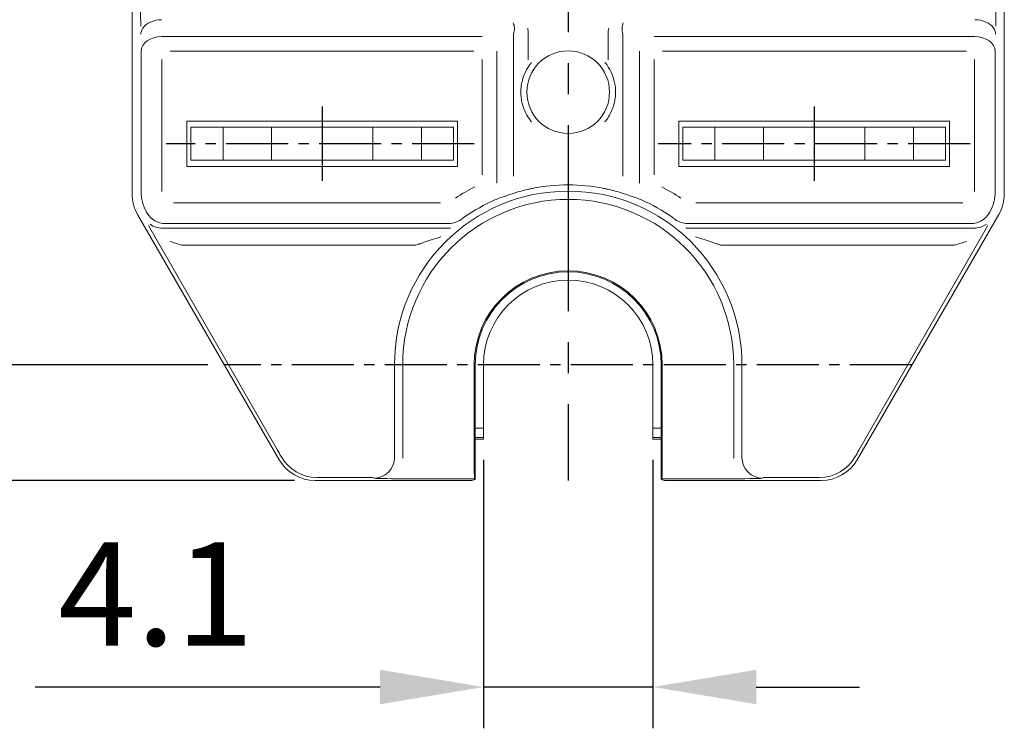
# Model space of a CAD drawing. Units: millimetres. Extents: x -284 to 0, y 0 to 191.
# Drawn here: x -80 to -56, y 83 to 100 of the extents above; entities that cross this region are included whole.
import ezdxf

# ---------------------------------------------------------------- set-up
doc = ezdxf.new("R2010")
doc.units = ezdxf.units.MM
doc.header["$LTSCALE"] = 2
doc.linetypes.add('CENTER2', pattern=[1.125, 0.75, -0.125, 0.125, -0.125])
doc.layers.get('DEFPOINTS').update_dxf_attribs({"color": 3})
doc.layers.add('0-CL', color=3, linetype='CENTER2')
doc.layers.add('0-DIM', color=3, linetype='Continuous')
doc.styles.add('ROMANS', font='romans.shx', dxfattribs={"width": 0.85})
doc.dimstyles.new('STAND01', dxfattribs={"dimtxt": 2.5, "dimasz": 2.5, "dimexe": 1, "dimexo": 0.5, "dimgap": 1, "dimtad": 1, "dimdec": 8, "dimdsep": 46, "dimtxsty": 'ROMANS', "dimcen": 0.09, "dimadec": 8, "dimazin": 2, "dimtp": 0.05, "dimtm": 0.05, "dimtfac": 0.6, "dimtdec": 8, "dimtmove": 0, "dimatfit": 0, "dimfxl": 1, "dimtolj": 1, "dimarcsym": 0})

# ---------------------------------------------------------------- blocks, each defined once
blk = doc.blocks.new('*D9')
at = {"layer": '0-DIM', "color": 0, "lineweight": -2}
for p, q in [((-73.073, 124.925), (-88, 124.925)), ((-87, 91.825), (-87, 122.425)), ((-73.073, 89.325), (-88, 89.325))]:
    blk.add_line(p, q, dxfattribs=at)
at = {"layer": '0-DIM', "color": 0}
for points in [[(-87.417, 122.425), (-86.583, 122.425), (-87, 124.925)], [(-87.417, 91.825), (-86.583, 91.825), (-87, 89.325)]]:
    blk.add_solid(points, dxfattribs=at)
at = {"layer": 'DEFPOINTS', "color": 0}
for p in [(-87, 124.925), (-72.573, 124.925), (-72.573, 89.325)]:
    blk.add_point(p, dxfattribs=at)
at = {"layer": '0-DIM', "color": 0, "insert": (-89.905, 107.125), "char_height": 2.5, "attachment_point": 5, "rotation": 90, "style": 'ROMANS'}
blk.add_mtext('\\A1;35.6 [1.40"]', dxfattribs=at)
blk = doc.blocks.new('*D10')
at = {"layer": '0-DIM', "color": 0, "lineweight": -2}
for p, q in [((-75.17, 122.125), (-83, 122.125)), ((-82, 119.625), (-82, 94.625)), ((-75.17, 92.125), (-83, 92.125))]:
    blk.add_line(p, q, dxfattribs=at)
at = {"layer": '0-DIM', "color": 0}
for points in [[(-82.417, 119.625), (-81.583, 119.625), (-82, 122.125)], [(-82.417, 94.625), (-81.583, 94.625), (-82, 92.125)]]:
    blk.add_solid(points, dxfattribs=at)
at = {"layer": 'DEFPOINTS', "color": 0}
for p in [(-74.67, 122.125), (-82, 92.125), (-74.67, 92.125)]:
    blk.add_point(p, dxfattribs=at)
at = {"layer": '0-DIM', "color": 0, "insert": (-84.25, 107.125), "char_height": 2.5, "attachment_point": 5, "rotation": 90, "style": 'ROMANS'}
blk.add_mtext('\\A1;30', dxfattribs=at)
blk = doc.blocks.new('*D11')
at = {"layer": '0-DIM', "color": 0, "lineweight": -2}
for p, q in [((-68.5, 89.825), (-68.5, 83.325)), ((-64.4, 89.825), (-64.4, 83.325)), ((-71, 84.325), (-79.345, 84.325)), ((-64.4, 84.325), (-68.5, 84.325)), ((-61.9, 84.325), (-59.4, 84.325))]:
    blk.add_line(p, q, dxfattribs=at)
at = {"layer": '0-DIM', "color": 0}
for points in [[(-71, 84.742), (-71, 83.908), (-68.5, 84.325)], [(-61.9, 84.742), (-61.9, 83.908), (-64.4, 84.325)]]:
    blk.add_solid(points, dxfattribs=at)
at = {"layer": 'DEFPOINTS', "color": 0}
for p in [(-68.5, 90.325), (-64.4, 90.325), (-68.5, 84.325)]:
    blk.add_point(p, dxfattribs=at)
at = {"layer": '0-DIM', "color": 0, "insert": (-76.423, 86.575), "char_height": 2.5, "attachment_point": 5, "style": 'ROMANS'}
blk.add_mtext('\\A1;4.1', dxfattribs=at)
blk = doc.blocks.new('CGI1201-00')
at = {"linetype": 'Continuous', "lineweight": 0}
for p, q in [((-77, 96.26130399), (-77, 117.98869601)), ((-55.9, 96.26130399), (-55.9, 117.98869601)), ((-75.675, 98.025), (-75.675, 96.925)), ((-75.675, 98.025), (-69.125, 98.025)), ((-69.125, 96.925), (-69.125, 98.025)), ((-63.775, 96.925), (-63.775, 98.025)), ((-57.225, 98.025), (-63.775, 98.025)), ((-57.225, 98.025), (-57.225, 96.925)), ((-75.575, 97.875), (-75.575, 97.075)), ((-75.575, 97.875), (-74.8, 97.875)), ((-73.625, 97.875), (-74.8, 97.875)), ((-74.8, 97.875), (-74.8, 97.075)), ((-71.175, 97.875), (-73.625, 97.875)), ((-73.625, 97.075), (-73.625, 97.875)), ((-70, 97.875), (-71.175, 97.875)), ((-71.175, 97.075), (-71.175, 97.875)), ((-70, 97.875), (-69.225, 97.875)), ((-70, 97.075), (-70, 97.875)), ((-69.225, 97.075), (-69.225, 97.875)), ((-63.675, 97.875), (-62.9, 97.875)), ((-63.675, 97.075), (-63.675, 97.875)), ((-61.725, 97.875), (-62.9, 97.875)), ((-62.9, 97.075), (-62.9, 97.875)), ((-61.725, 97.875), (-59.275, 97.875)), ((-61.725, 97.075), (-61.725, 97.875)), ((-58.1, 97.875), (-59.275, 97.875)), ((-59.275, 97.875), (-59.275, 97.075)), ((-58.1, 97.875), (-57.325, 97.875)), ((-58.1, 97.875), (-58.1, 97.075)), ((-57.325, 97.075), (-57.325, 97.875)), ((-75.575, 97.075), (-74.8, 97.075)), ((-73.625, 97.075), (-74.8, 97.075)), ((-71.175, 97.075), (-73.625, 97.075)), ((-71.175, 97.075), (-70, 97.075)), ((-70, 97.075), (-69.225, 97.075)), ((-63.675, 97.075), (-62.9, 97.075)), ((-62.9, 97.075), (-61.725, 97.075)), ((-61.725, 97.075), (-59.275, 97.075)), ((-58.1, 97.075), (-59.275, 97.075)), ((-58.1, 97.075), (-57.325, 97.075)), ((-75.675, 96.925), (-69.125, 96.925)), ((-57.225, 96.925), (-63.775, 96.925)), ((-76.86604581, 95.76138014), (-73.43863117, 89.82492385)), ((-56.03395419, 95.76138014), (-59.46136883, 89.82492385)), ((-68.72443709, 92.125), (-68.72443709, 89.86696832)), ((-68.7, 92.125), (-68.7, 90.1011826)), ((-68.5, 92.125), (-68.5, 90.59294919)), ((-64.4, 90.59294919), (-64.4, 92.125)), ((-64.2, 92.125), (-64.2, 90.1011826)), ((-64.17556291, 92.125), (-64.17556291, 89.86696832)), ((-68.5, 90.59294919), (-68.7, 90.59294919)), ((-68.5, 90.59294919), (-68.5, 90.36519238)), ((-64.2, 90.59294919), (-64.4, 90.59294919)), ((-64.4, 90.59294919), (-64.4, 90.36519238)), ((-68.5, 90.36519238), (-68.7, 90.36519238)), ((-68.7, 90.325), (-68.5, 90.325)), ((-68.5, 90.325), (-68.5, 90.36519238)), ((-64.2, 90.36519238), (-64.4, 90.36519238)), ((-64.4, 90.36519238), (-64.4, 90.325)), ((-64.4, 90.325), (-64.2, 90.325)), ((-68.7, 89.3511826), (-68.7, 90.1011826)), ((-64.2, 90.1011826), (-64.2, 89.3511826)), ((-72.57273766, 89.325), (-68.77861167, 89.325)), ((-68.77861167, 89.325), (-68.7, 89.3511826)), ((-68.71586187, 89.36704447), (-68.7, 89.3511826)), ((-64.18413813, 89.36704447), (-64.2, 89.3511826)), ((-64.2, 89.3511826), (-64.12138833, 89.325)), ((-60.32726234, 89.325), (-64.12138833, 89.325))]:
    blk.add_line(p, q, dxfattribs=at)
at = {"color": 31, "linetype": 'Continuous', "lineweight": 0}
for p, q in [((-68.53210678, 100.07144661), (-76.28173552, 100.07144661)), ((-67.77144661, 100.125), (-67.77144661, 96.68780742)), ((-67.41789322, 99.50790452), (-67.41789322, 100.125)), ((-65.48210678, 99.50790452), (-65.48210678, 100.125)), ((-65.12855339, 100.125), (-65.12855339, 96.68780742)), ((-64.36789322, 100.07144661), (-56.61826448, 100.07144661)), ((-76.78165937, 99.71789322), (-76.78165937, 96.31980819)), ((-76.08173552, 99.71789322), (-68.73210678, 99.71789322)), ((-68.17855339, 96.52486331), (-68.17855339, 99.71789322)), ((-64.72144661, 96.52486331), (-64.72144661, 99.71789322)), ((-56.81826448, 99.71789322), (-64.16789322, 99.71789322)), ((-56.11834063, 99.71789322), (-56.11834063, 96.31980819)), ((-76.28173552, 96.31980819), (-76.28173552, 99.51789322)), ((-68.53210678, 99.51789322), (-68.53210678, 96.72486331)), ((-64.36789322, 99.51789322), (-64.36789322, 96.72486331)), ((-56.61826448, 96.31980819), (-56.61826448, 99.51789322)), ((-75.99970364, 96.04377061), (-69.53742147, 96.04377061)), ((-56.90029636, 96.04377061), (-63.36257853, 96.04377061)), ((-76.63265039, 95.79380868), (-76.64770518, 95.81988434)), ((-56.25229482, 95.81988434), (-56.26734961, 95.79380868)), ((-69.33742147, 95.54384676), (-76.19970364, 95.54384676)), ((-56.70029636, 95.54384676), (-63.56257853, 95.54384676)), ((-73.48347049, 90.05665028), (-76.60472381, 95.49630392)), ((-75.80549908, 95.43420007), (-70.13514763, 95.43420007)), ((-62.76485237, 95.43420007), (-57.09450092, 95.43420007)), ((-56.29527619, 95.49630392), (-59.41652951, 90.05665028)), ((-70.13514763, 95.02110031), (-75.80549908, 95.02110031)), ((-57.09450092, 95.02110031), (-62.76485237, 95.02110031)), ((-70.65343009, 89.87897362), (-70.65343009, 92.125)), ((-70.45346055, 92.125), (-70.45346055, 89.86696832)), ((-62.44653945, 92.125), (-62.44653945, 89.86696832)), ((-62.24656991, 89.87897362), (-62.24656991, 92.125)), ((-71.16789275, 89.39358859), (-72.53313802, 89.39358859)), ((-68.71586187, 89.36704447), (-70.45346055, 89.36704447)), ((-62.44653945, 89.36704447), (-64.18413813, 89.36704447)), ((-61.73210725, 89.39358859), (-60.36686198, 89.39358859))]:
    blk.add_line(p, q, dxfattribs=at)
blk.add_circle((-66.45, 98.725), 1, dxfattribs=at)
for radius, start, end in [(4.35550239, 78.50148216, 101.49851784), (4.20343009, 0, 180), (4.86764479, 117.678799343, 124.029150179), (4.86764479, 55.970849821, 62.321200657), (4.00346055, 0, 180), (4.36772094, 115.324485787, 126.383463735), (4.36772094, 53.616536265, 64.675514213)]:
    blk.add_arc((-66.45, 92.125), radius, start, end, dxfattribs=at)
at = {"linetype": 'Continuous', "lineweight": 0}
for radius in [2.27443709, 2.25, 2.05]:
    blk.add_arc((-66.45, 92.125), radius, 0, 180, dxfattribs=at)
at = {"color": 31, "linetype": 'Continuous', "lineweight": 0}
for centre, major_axis, ratio, start_param, end_param in [((-76.77642285, 100.83210678), (0, -1), 0.0174550649, 4.7123889804, 5.244234755), ((-56.12357715, 100.83210678), (0, -1), 0.0174550649, 1.0389505522, 1.5707963268), ((-76.2888416, 100.125), (-0.49992385, -0.0087262), 0.7070529271, 4.7000479522, 5.8203898976), ((-68.83210678, 99.41789322), (1.02062073, 1.02062073), 0.3464101615, 5.9624448137, 6.1893204471), ((-64.06789322, 99.41789322), (-1.02062073, 1.02062073), 0.3464101615, 0.09386486, 0.3207404935), ((-56.6111584, 100.125), (0.49992385, -0.0087262), 0.7070529271, 0.4627954096, 1.583137355), ((-76.2888416, 100.125), (-0.49992385, -0.0087262), 0.7070529271, 5.8203898976, 6.2585032508), ((-76.28173552, 99.71789322), (-0.49992385, -0.0087262), 0.7070529271, 4.7000479522, 6.2585032508), ((-68.83210678, 99.41789322), (1.02062073, 1.02062073), 0.3464101615, 5.7595865316, 5.9624448137), ((-68.83210678, 99.41789322), (1.22474487, 1.22474487), 0.5773502692, 5.7595865316, 5.8870931438), ((-64.06789322, 99.41789322), (-1.22474487, 1.22474487), 0.5773502692, 0.3960921634, 0.5235987756), ((-64.06789322, 99.41789322), (-1.02062073, 1.02062073), 0.3464101615, 0.3207404935, 0.5235987756), ((-56.61826448, 99.71789322), (0.49992385, -0.0087262), 0.7070529271, 0.0246820564, 1.583137355), ((-56.6111584, 100.125), (0.49992385, -0.0087262), 0.7070529271, 0.0246820564, 0.4627954096)]:
    blk.add_ellipse(centre, major_axis=major_axis, ratio=ratio, start_param=start_param, end_param=end_param, dxfattribs=at)
at = {"linetype": 'Continuous', "lineweight": 0, "extrusion": (0, 0, -1)}
for centre, major_axis, ratio, start_param, end_param in [((-75.99984767, 96.26138562), (-0.96608353, -0.2588613), 0.9998367628, 6.0214267291, 6.5449438852), ((-56.90015233, 96.26138562), (0.96608353, -0.2588613), 0.9998367628, 6.0214267291, 6.5449438852), ((-72.57256178, 90.32515233), (-0.50010155, -0.86620129), 0.9997969423, 5.7596744626, 6.8066961518), ((-68.71570956, 89.86696832), (0, -0.5), 0.0174550649, 0.0174532925, 1.5707963268), ((-64.18429044, 89.86696832), (0, 0.5), 0.0174550649, 1.5707963268, 3.1241393611), ((-60.32743822, 90.32515233), (0.50010155, -0.86620129), 0.9997969423, 5.7596744626, 6.8066961518)]:
    blk.add_ellipse(centre, major_axis=major_axis, ratio=ratio, start_param=start_param, end_param=end_param, dxfattribs=at)
at = {"color": 31, "linetype": 'Continuous', "lineweight": 0, "extrusion": (0, 0, -1)}
for centre, major_axis, ratio, start_param, end_param in [((-75.78165936, 96.319849), (-0.96592584, -0.25881905), 0.9999999867, 6.0273236433, 6.5449438852), ((-57.11834064, 96.319849), (0.96592584, -0.25881905), 0.9999999867, 6.0214267291, 6.539046971), ((-75.78165936, 96.319849), (-0.96592584, -0.25881905), 0.9999999867, 6.0214267291, 6.0273236433), ((-76.19970364, 96.04377061), (-0.4330127, 0.25), 0.9997969423, 4.1888781358, 5.235899825), ((-56.70029636, 96.04377061), (-0.4330127, -0.25), 0.9997969423, 4.1888781358, 5.235899825), ((-57.11834064, 96.319849), (0.96592584, -0.25881905), 0.9999999867, 0.2558616638, 0.2617585781), ((-76.27131432, 95.91973727), (0.50430656, 0.00250429), 0.9659365306, 1.5608877654, 2.2010433256), ((-69.33742147, 96.04377061), (-0.47500856, -0.15609891), 0.9998312514, 4.3949334132, 5.0298445476), ((-63.56257853, 96.04377061), (-0.47500856, 0.15609891), 0.9998312514, 4.3949334132, 5.0298445476), ((-56.62868568, 95.91973727), (0.50430656, -0.00250429), 0.9659365306, 0.940549328, 1.435283689), ((-75.69565883, 95.41642101), (-1.15385408, 0.00169286), 0.0153384039, 1.0558471124, 1.4754352342), ((-57.20434117, 95.41642101), (1.15385408, 0.00169286), 0.0153384039, 4.807750073, 5.2273381948), ((-56.62868568, 95.91973727), (0.50430656, -0.00250429), 0.9659365306, 1.435283689, 1.5807048882), ((-75.69565883, 94.91649717), (-0.72140738, 0.25717513), 0.0818418643, 0.9692533372, 1.388841459), ((-57.20434117, 94.91649717), (0.72140738, 0.25717513), 0.0818418643, 4.8943438482, 5.31393197), ((-73.54352299, 90.14347436), (0.28875211, -0.49998095), 0.0151153781, 4.8956512109, 5.2274396308), ((-59.35647701, 90.14347436), (-0.28875211, -0.49998095), 0.0151153781, 1.0557456763, 1.3875340962), ((-72.53313802, 90.39343629), (-0.50687333, 0.86486543), 0.9899469881, 3.6761264489, 4.723148138), ((-71.15335393, 89.87897362), (-0.35355339, -0.35355339), 0.9996954599, 3.9271431102, 5.4976348505), ((-61.74664607, 89.87897362), (-0.35355339, 0.35355339), 0.9996954599, 3.9271431102, 5.4976348505), ((-60.36686198, 90.39343629), (-0.50687333, -0.86486543), 0.9899469881, 4.7016298227, 5.7486515119), ((-70.45346055, 89.37926302), (-0.7, 0), 0.0174550649, 4.7123889804, 6.2657320147), ((-62.44653945, 89.37926302), (-0.7, 0), 0.0174550649, 3.1590459461, 4.7123889804)]:
    blk.add_ellipse(centre, major_axis=major_axis, ratio=ratio, start_param=start_param, end_param=end_param, dxfattribs=at)
at = {"color": 31, "linetype": 'Continuous', "lineweight": 0}
for points, knots in [([(-67.57833788, 98.92501022), (-67.57684365, 98.93337973), (-67.5752543, 98.94173228), (-67.53693119, 99.13132168), (-67.45592201, 99.30190484), (-67.34015591, 99.44502476)], [1.06337698636, 1.06337698636, 1.06337698636, 1.06337698636, 1.09098402779, 1.09098402779, 1.69144810511, 1.69144810511, 1.69144810511, 1.69144810511]), ([(-65.32166212, 98.92501022), (-65.32315635, 98.93337973), (-65.3247457, 98.94173228), (-65.36306881, 99.13132168), (-65.44407799, 99.30190484), (-65.55984409, 99.44502476)], [1.06337698636, 1.06337698636, 1.06337698636, 1.06337698636, 1.09098402779, 1.09098402779, 1.69144810511, 1.69144810511, 1.69144810511, 1.69144810511]), ([(-67.35599177, 98.02500128), (-67.39046949, 98.06960428), (-67.42180592, 98.11687064), (-67.50031738, 98.25663857), (-67.53848545, 98.35293308), (-67.57308218, 98.49388535), (-67.58066253, 98.53421224), (-67.58605058, 98.5748343)], [0.02774451293, 0.02774451293, 0.02774451293, 0.02774451293, 0.21143101314, 0.21143101314, 0.54972063416, 0.54972063416, 0.68278362728, 0.68278362728, 0.68278362728, 0.68278362728]), ([(-65.54400823, 98.02500128), (-65.50953051, 98.06960428), (-65.47819408, 98.11687064), (-65.39968262, 98.25663857), (-65.36151455, 98.35293308), (-65.32691782, 98.49388535), (-65.31933747, 98.53421224), (-65.31394942, 98.5748343)], [0.02774451293, 0.02774451293, 0.02774451293, 0.02774451293, 0.21143101314, 0.21143101314, 0.54972063416, 0.54972063416, 0.68278362728, 0.68278362728, 0.68278362728, 0.68278362728]), ([(-67.95272024, 96.21850631), (-67.89404544, 96.2388305), (-67.82666398, 96.26105633), (-67.73843186, 96.28772558), (-67.72274099, 96.29238584), (-67.70683992, 96.2970205)], [0, 0, 0, 0, 0.28557953601, 0.28557953601, 0.34631811496, 0.34631811496, 0.34631811496, 0.34631811496]), ([(-67.70683992, 96.2970205), (-67.65534866, 96.31202858), (-67.6016531, 96.32676833), (-67.5004075, 96.3525536), (-67.45369081, 96.36373327), (-67.37723498, 96.38079496), (-67.34770122, 96.38709311), (-67.31823711, 96.39308686)], [0.34631811496, 0.34631811496, 0.34631811496, 0.34631811496, 0.54300334312, 0.54300334312, 0.70389322257, 0.70389322257, 0.80444939722, 0.80444939722, 0.80444939722, 0.80444939722]), ([(-65.19316008, 96.2970205), (-65.24465134, 96.31202858), (-65.2983469, 96.32676833), (-65.3995925, 96.3525536), (-65.44630919, 96.36373327), (-65.52276502, 96.38079496), (-65.55229878, 96.38709311), (-65.58176289, 96.39308686)], [0.34631811496, 0.34631811496, 0.34631811496, 0.34631811496, 0.54300334312, 0.54300334312, 0.70389322257, 0.70389322257, 0.80444939722, 0.80444939722, 0.80444939722, 0.80444939722]), ([(-64.94727976, 96.21850631), (-65.00595456, 96.2388305), (-65.07333602, 96.26105633), (-65.16156814, 96.28772558), (-65.17725901, 96.29238584), (-65.19316008, 96.2970205)], [0, 0, 0, 0, 0.28557953601, 0.28557953601, 0.34631811496, 0.34631811496, 0.34631811496, 0.34631811496]), ([(-68.31826721, 96.07298212), (-68.27539296, 96.09234916), (-68.23220451, 96.11101754), (-68.1408598, 96.14874812), (-68.09264188, 96.1676603), (-68.01376462, 96.1969776), (-67.98330147, 96.20791336), (-67.95272024, 96.21850631)], [1.144638299615, 1.144638299615, 1.144638299615, 1.144638299615, 1.177184878132, 1.177184878132, 1.213013912378, 1.213013912378, 1.235407058782, 1.235407058782, 1.235407058782, 1.235407058782]), ([(-64.58173279, 96.07298212), (-64.62460704, 96.09234916), (-64.66779549, 96.11101754), (-64.7591402, 96.14874812), (-64.80735812, 96.1676603), (-64.88623538, 96.1969776), (-64.91669853, 96.20791336), (-64.94727976, 96.21850631)], [1.144638299615, 1.144638299615, 1.144638299615, 1.144638299615, 1.177184878132, 1.177184878132, 1.213013912378, 1.213013912378, 1.235407058782, 1.235407058782, 1.235407058782, 1.235407058782]), ([(-69.29971034, 95.42984128), (-69.38483888, 95.43089525), (-69.47889851, 95.43175049), (-69.66500887, 95.43301064), (-69.75593557, 95.43345122), (-69.90704551, 95.43393402), (-69.96583926, 95.43406236), (-70.06154606, 95.43417795), (-70.09839624, 95.43420007), (-70.13514763, 95.43420007)], [0, 0, 0, 0, 0.31312183822, 0.31312183822, 0.59537250929, 0.59537250929, 0.7717791787, 0.7717791787, 0.88203334709, 0.88203334709, 0.88203334709, 0.88203334709]), ([(-63.44612054, 95.43145846), (-63.40611603, 95.43181214), (-63.36501701, 95.43213023), (-63.23499139, 95.43301064), (-63.14406468, 95.43345122), (-62.99295459, 95.43393402), (-62.9341608, 95.43406236), (-62.83845395, 95.43417795), (-62.80160376, 95.43420007), (-62.76485237, 95.43420007)], [-0.70261721481, -0.70261721481, -0.70261721481, -0.70261721481, -0.56891153557, -0.56891153557, -0.28666085126, -0.28666085126, -0.11025417356, -0.11025417356, 0, 0, 0, 0]), ([(-69.53107092, 95.22436337), (-69.59508729, 95.20386221), (-69.66525484, 95.18076364), (-69.8018122, 95.13512786), (-69.86763254, 95.11285198), (-69.97539989, 95.0760919), (-70.01695193, 95.06184786), (-70.08400031, 95.03877068), (-70.10967492, 95.02991118), (-70.13514763, 95.02110031)], [0, 0, 0, 0, 0.31312183822, 0.31312183822, 0.59537250929, 0.59537250929, 0.7717791787, 0.7717791787, 0.88203334709, 0.88203334709, 0.88203334709, 0.88203334709]), ([(-63.36892908, 95.22436337), (-63.30491271, 95.20386221), (-63.23474517, 95.18076365), (-63.09818799, 95.13512792), (-63.03236764, 95.11285204), (-62.92460018, 95.07609192), (-62.88304811, 95.06184788), (-62.8159997, 95.03877068), (-62.79032508, 95.02991118), (-62.76485237, 95.02110031)], [-0.88203338849, -0.88203338849, -0.88203338849, -0.88203338849, -0.56891153557, -0.56891153557, -0.28666085126, -0.28666085126, -0.11025417356, -0.11025417356, 0, 0, 0, 0])]:
    blk.add_open_spline(points, degree=3, knots=knots, dxfattribs=at)
for points in [[(-67.58605058, 98.5748343), (-67.60146174, 98.6910235), (-67.59893759, 98.80962744), (-67.57833788, 98.92501022)], [(-65.31394942, 98.5748343), (-65.29853826, 98.6910235), (-65.30106241, 98.80962744), (-65.32166212, 98.92501022)], [(-67.34015591, 98.00497524), (-67.34550489, 98.01158811), (-67.35078417, 98.01826431), (-67.35599177, 98.02500128)], [(-65.55984409, 98.00497524), (-65.55449511, 98.01158811), (-65.54921583, 98.01826431), (-65.54400823, 98.02500128)], [(-63.60028966, 95.42984128), (-63.55151172, 95.4304452), (-63.49980154, 95.43098386), (-63.44612054, 95.43145846)]]:
    blk.add_open_spline(points, degree=3, dxfattribs=at)
at = {"layer": '0-CL', "ltscale": 3}
for p, q in [((-66.45, 124.925), (-66.45, 89.325)), ((-72.4, 98.375), (-72.4, 96.575)), ((-60.5, 98.375), (-60.5, 96.575))]:
    blk.add_line(p, q, dxfattribs=at)
at = {"layer": '0-CL'}
for p, q in [((-68.725, 97.475), (-76.175, 97.475)), ((-56.725, 97.475), (-64.275, 97.475)), ((-58.13341925, 92.125), (-74.76658075, 92.125))]:
    blk.add_line(p, q, dxfattribs=at)
at = {"layer": '0-DIM'}
dim = blk.add_linear_dim(base=(-87, 124.925), p1=(-72.5727376641, 89.325), p2=(-72.5727376717, 124.925), angle=270, dimstyle='STAND01', dxfattribs=at)
dim.commit()
dim.dimension.update_dxf_attribs({"geometry": '*D9', "text_midpoint": (-87, 107.125), "dimtype": 128})
dim = blk.add_linear_dim(base=(-82, 92.125), p1=(-74.6702819813, 122.125), p2=(-74.6702819813, 92.125), angle=90, dimstyle='STAND01', dxfattribs=at)
dim.commit()
dim.dimension.update_dxf_attribs({"geometry": '*D10', "text_midpoint": (-84.25, 107.125)})
dim = blk.add_linear_dim(base=(-68.5, 84.325), p1=(-64.4, 90.325), p2=(-68.5, 90.325), dimstyle='STAND01', dxfattribs=at)
dim.commit()
dim.dimension.update_dxf_attribs({"geometry": '*D11', "text_midpoint": (-76.42261905, 86.575)})

msp = doc.modelspace()

# ---------------------------------------------------------------- block references
msp.add_blockref('CGI1201-00', (0, 0))

doc.saveas('drawing.dxf')
